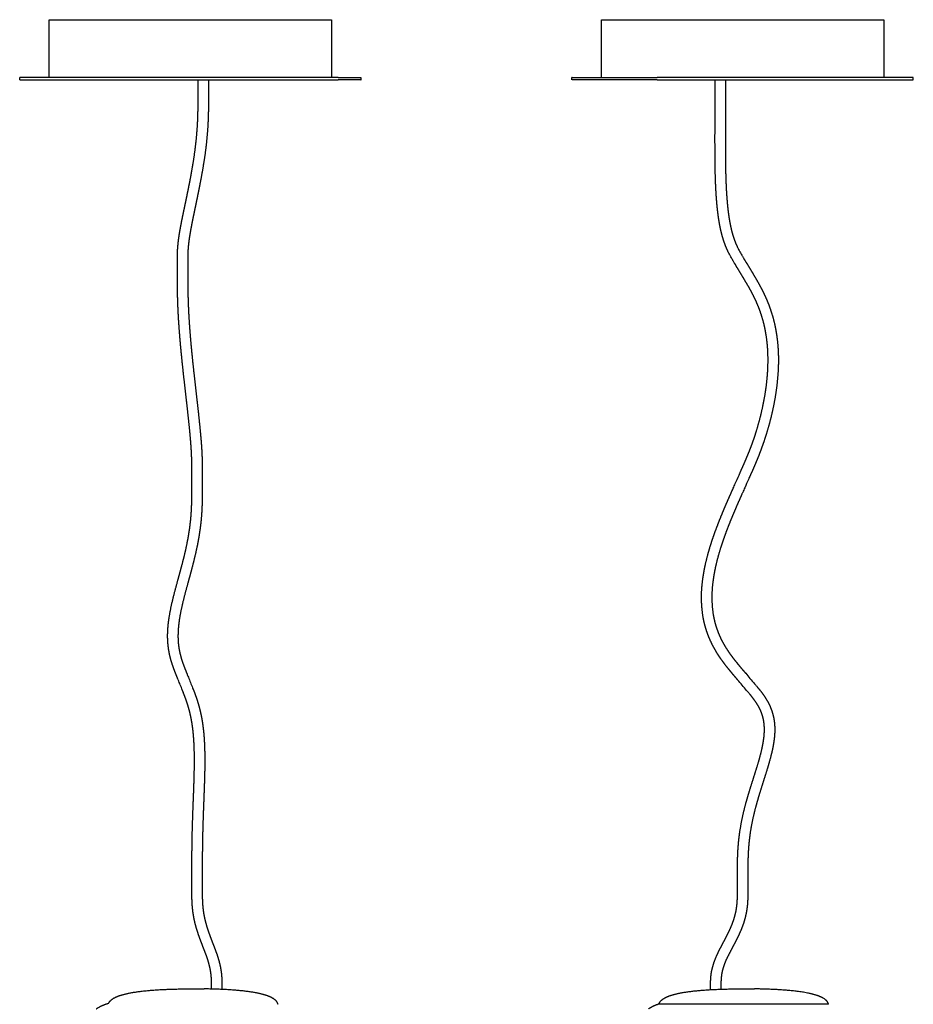
# Model space of a CAD drawing. Units: millimetres. Extents: x 623 to 1055, y -631 to 994.
# Drawn here: x 623 to 1055, y 518 to 994 of the extents above; entities that cross this region are included whole.
import ezdxf

# ---------------------------------------------------------------- set-up
doc = ezdxf.new("R2010")
doc.units = ezdxf.units.MM
doc.header["$MEASUREMENT"] = 0
doc.layers.add('Crea2D$visibili$linee', color=18, linetype='Continuous', true_color=0x000000)
doc.layers.add('Predefinito', color=18, linetype='Continuous', true_color=0x000000)

msp = doc.modelspace()

# ---------------------------------------------------------------- linework, layer by layer
at = {"layer": 'Crea2D$visibili$linee'}
for points, degree in [([(637.56, 966.02), (637.56, 979.98), (637.56, 993.94)], 2), ([(742.55, 993.94), (758.36, 993.94), (774.18, 993.94)], 2), ([(774.18, 993.94), (774.18, 979.98), (774.18, 966.02)], 2), ([(904.54, 966.02), (904.54, 979.98), (904.54, 993.94)], 2), ([(1041.16, 993.94), (1041.16, 979.98), (1041.16, 966.02)], 2), ([(623.37, 964.82), (623.37, 965.42), (623.37, 966.02)], 2), ([(705.87, 966.02), (664.65, 966.02), (623.42, 966.02)], 2), ([(777.32, 966.02), (741.6, 966.02), (705.87, 966.02)], 2), ([(777.32, 966.02), (782.84, 966.02), (788.36, 966.02)], 2), ([(788.37, 964.82), (788.37, 965.42), (788.37, 966.02)], 2), ([(890.35, 964.82), (890.35, 965.42), (890.35, 966.02)], 2), ([(1055.31, 966.02), (993.45, 966.02), (931.6, 966.02)], 2), ([(1055.35, 964.82), (1055.35, 965.42), (1055.35, 966.02)], 2), ([(705.87, 964.82), (741.6, 964.82), (777.32, 964.82)], 2), ([(709.62, 962.76), (709.62, 963.44), (709.62, 964.13), (709.62, 964.82)], 3), ([(714.62, 964.82), (714.62, 964.13), (714.62, 963.44), (714.62, 962.76)], 3), ([(931.6, 964.82), (910.99, 964.82), (890.39, 964.82)], 2), ([(931.6, 964.82), (993.47, 964.82), (1055.35, 964.82)], 2), ([(959.52, 962.76), (959.52, 963.44), (959.52, 964.13), (959.52, 964.82)], 3), ([(964.52, 964.82), (964.52, 964.13), (964.52, 963.44), (964.52, 962.76)], 3), ([(702.01, 525.61), (704.63, 525.61), (707.26, 525.61)], 2), ([(707.26, 525.61), (709.88, 525.61), (712.51, 525.61)], 2), ([(968.15, 525.61), (973.39, 525.61), (978.64, 525.61)], 2)]:
    msp.add_open_spline(points, degree=degree, dxfattribs=at)
for points, weights, degree, knots in [([(637.57, 993.94), (637.32, 993.94), (648.25, 993.94), (684.92, 993.94), (742.55, 993.94)], [0.862706303681, 0.890165042945, 1, 0.707106781187, 1], 2, [281.662238, 281.662238, 281.662238, 321.899701, 321.899701, 429.199601, 429.199601, 429.199601]), ([(904.55, 993.94), (904.3, 993.94), (915.22, 993.94), (951.9, 993.94), (1009.53, 993.94), (1040.7, 993.94), (1041.15, 993.94)], [0.862706303681, 0.890165042945, 1, 0.707106781187, 1, 0.816941738242, 0.862706303681], 2, [174.362338, 174.362338, 174.362338, 214.599801, 214.599801, 321.899701, 321.899701, 388.962139, 388.962139, 388.962139]), ([(623.42, 964.82), (622.63, 964.82), (634.43, 964.82), (658.24, 964.82), (705.87, 964.82)], [0.933274371025, 0.92882599576, 1, 0.866025403784, 1], 2, [299.678487, 299.678487, 299.678487, 345.575192, 345.575192, 431.96899, 431.96899, 431.96899]), ([(699.73, 882.9), (699.82, 884.28), (699.94, 885.65), (700.11, 887.02), (700.26, 888.2), (700.43, 889.38), (700.62, 890.58), (700.9, 892.27), (701.2, 893.95), (701.53, 895.63), (701.82, 897.13), (702.12, 898.63), (702.43, 900.13), (702.94, 902.61), (703.46, 905.08), (703.98, 907.57), (704.54, 910.25), (705.09, 912.92), (705.61, 915.61), (706.34, 919.32), (706.99, 923.04), (707.57, 926.77), (708.41, 932.2), (709, 937.67), (709.33, 943.17), (709.45, 945.33), (709.53, 947.49), (709.57, 949.65), (709.6, 951.03), (709.61, 952.4), (709.62, 953.78), (709.62, 954.52), (709.62, 955.26), (709.62, 956), (709.62, 956.81), (709.62, 957.62), (709.62, 958.43), (709.62, 959.87), (709.62, 961.31), (709.62, 962.76)], [1, 0.999660952577, 0.999660952577, 1, 1, 1, 1, 0.999922150312, 0.999922150312, 1, 1, 1, 1, 1, 1, 1, 1, 1, 1, 0.999863082646, 0.999863082646, 1, 0.999248240226, 0.999248240226, 1, 0.99988641378, 0.99988641378, 1, 1, 1, 1, 1, 1, 1, 1, 1, 1, 1, 1, 1], 3, [0, 0, 0, 0, 4.143366, 4.143366, 4.143366, 7.903448, 7.903448, 7.903448, 13.031041, 13.031041, 13.031041, 17.682929, 17.682929, 17.682929, 25.322476, 25.322476, 25.322476, 33.54001, 33.54001, 33.54001, 44.868284, 44.868284, 44.868284, 61.366849, 61.366849, 61.366849, 67.856046, 67.856046, 67.856046, 71.987993, 71.987993, 71.987993, 74.203572, 74.203572, 74.203572, 76.636087, 76.636087, 76.636087, 80.964826, 80.964826, 80.964826, 80.964826]), ([(714.62, 962.76), (714.62, 961.31), (714.62, 959.87), (714.62, 958.43), (714.62, 957.62), (714.62, 956.8), (714.62, 955.99), (714.62, 955.25), (714.62, 954.5), (714.62, 953.76), (714.61, 952.35), (714.6, 950.95), (714.57, 949.55), (714.53, 947.32), (714.44, 945.1), (714.32, 942.88), (713.98, 937.23), (713.38, 931.6), (712.51, 926.01), (711.92, 922.21), (711.26, 918.43), (710.52, 914.66), (709.99, 911.94), (709.44, 909.25), (708.88, 906.55), (708.36, 904.07), (707.84, 901.59), (707.33, 899.12), (707.02, 897.64), (706.72, 896.16), (706.44, 894.68), (706.12, 893.05), (705.83, 891.42), (705.56, 889.78), (705.38, 888.65), (705.21, 887.52), (705.08, 886.41), (704.92, 885.15), (704.8, 883.88), (704.72, 882.6)], [1, 1, 1, 1, 1, 1, 1, 1, 1, 1, 1, 1, 1, 0.999886705709, 0.999886705709, 1, 0.999249711295, 0.999249711295, 1, 0.999862865466, 0.999862865466, 1, 1, 1, 1, 1, 1, 1, 1, 1, 1, 0.999922548228, 0.999922548228, 1, 1, 1, 1, 0.999656637906, 0.999656637906, 1], 3, [0, 0, 0, 0, 4.328607, 4.328607, 4.328607, 6.76333, 6.76333, 6.76333, 8.998072, 8.998072, 8.998072, 13.208174, 13.208174, 13.208174, 19.885892, 19.885892, 19.885892, 36.854078, 36.854078, 36.854078, 48.382381, 48.382381, 48.382381, 56.670446, 56.670446, 56.670446, 64.296853, 64.296853, 64.296853, 68.887163, 68.887163, 68.887163, 73.861756, 73.861756, 73.861756, 77.443769, 77.443769, 77.443769, 81.268565, 81.268565, 81.268565, 81.268565]), ([(965.92, 881.65), (965.25, 883.02), (964.65, 884.43), (964.13, 885.87), (963.7, 887.07), (963.32, 888.29), (962.98, 889.52), (962.51, 891.23), (962.12, 892.95), (961.79, 894.69), (961.51, 896.22), (961.26, 897.75), (961.05, 899.29), (960.71, 901.81), (960.45, 904.33), (960.26, 906.86), (960.05, 909.58), (959.89, 912.31), (959.78, 915.03), (959.64, 918.81), (959.55, 922.59), (959.52, 926.36), (959.48, 931.92), (959.47, 937.47), (959.5, 943.03), (959.51, 945.21), (959.52, 947.42), (959.52, 949.6), (959.52, 950.99), (959.52, 952.38), (959.52, 953.77), (959.52, 954.51), (959.52, 955.25), (959.52, 956), (959.52, 956.81), (959.52, 957.62), (959.52, 958.43), (959.52, 959.87), (959.52, 961.31), (959.52, 962.76)], [1, 0.998996147129, 0.998996147129, 1, 0.999484577477, 0.999484577477, 1, 0.999440938403, 0.999440938403, 1, 0.999779352207, 0.999779352207, 1, 0.999727179652, 0.999727179652, 1, 0.99987716607, 0.99987716607, 1, 0.999924862611, 0.999924862611, 1, 0.999985326864, 0.999985326864, 1, 1, 1, 1, 1, 1, 1, 1, 1, 1, 1, 1, 1, 1, 1, 1], 3, [0, 0, 0, 0, 4.585186, 4.585186, 4.585186, 8.416586, 8.416586, 8.416586, 13.72349, 13.72349, 13.72349, 18.384533, 18.384533, 18.384533, 25.99973, 25.99973, 25.99973, 34.184042, 34.184042, 34.184042, 45.518368, 45.518368, 45.518368, 62.183344, 62.183344, 62.183344, 68.763796, 68.763796, 68.763796, 72.93159, 72.93159, 72.93159, 75.15549, 75.15549, 75.15549, 77.589566, 77.589566, 77.589566, 81.917098, 81.917098, 81.917098, 81.917098]), ([(964.52, 962.76), (964.52, 961.31), (964.52, 959.87), (964.52, 958.43), (964.52, 957.62), (964.52, 956.81), (964.52, 956), (964.52, 955.25), (964.52, 954.51), (964.52, 953.77), (964.52, 952.38), (964.52, 950.99), (964.52, 949.6), (964.52, 947.41), (964.51, 945.2), (964.5, 943.01), (964.47, 937.48), (964.48, 931.95), (964.52, 926.42), (964.55, 922.69), (964.64, 918.96), (964.78, 915.23), (964.88, 912.57), (965.04, 909.91), (965.24, 907.26), (965.43, 904.82), (965.68, 902.39), (966.01, 899.97), (966.2, 898.51), (966.43, 897.06), (966.71, 895.62), (967, 894.01), (967.37, 892.42), (967.8, 890.85), (968.1, 889.74), (968.45, 888.65), (968.84, 887.57), (969.29, 886.3), (969.82, 885.06), (970.41, 883.85)], [1, 1, 1, 1, 1, 1, 1, 1, 1, 1, 1, 1, 1, 1, 1, 1, 0.999985311552, 0.999985311552, 1, 0.999924808074, 0.999924808074, 1, 0.999877287129, 0.999877287129, 1, 0.999728158004, 0.999728158004, 1, 0.999780561526, 0.999780561526, 1, 0.999442397429, 0.999442397429, 1, 0.99949056077, 0.99949056077, 1, 0.998976837574, 0.998976837574, 1], 3, [0, 0, 0, 0, 4.329814, 4.329814, 4.329814, 6.762976, 6.762976, 6.762976, 8.989396, 8.989396, 8.989396, 13.163653, 13.163653, 13.163653, 19.750922, 19.750922, 19.750922, 36.34952, 36.34952, 36.34952, 47.534288, 47.534288, 47.534288, 55.527024, 55.527024, 55.527024, 62.85682, 62.85682, 62.85682, 67.261269, 67.261269, 67.261269, 72.158729, 72.158729, 72.158729, 75.59859, 75.59859, 75.59859, 79.635755, 79.635755, 79.635755, 79.635755]), ([(974.85, 876.16), (974.88, 876.11), (974.91, 876.06), (974.94, 876.01), (975.44, 875.18), (975.95, 874.33), (976.47, 873.47), (976.74, 873.02), (977.01, 872.57), (977.28, 872.13), (977.53, 871.71), (977.78, 871.29), (978.03, 870.87), (979.1, 869.09), (980.14, 867.29), (981.14, 865.46), (982.16, 863.59), (983.11, 861.68), (983.99, 859.73), (985.07, 857.33), (986.01, 854.87), (986.8, 852.35), (987.76, 849.32), (988.51, 846.23), (989.03, 843.09), (989.57, 839.85), (989.91, 836.59), (990.05, 833.31), (990.2, 829.5), (990.13, 825.7), (989.82, 821.9), (989.46, 817.27), (988.82, 812.67), (987.92, 808.12), (987.03, 803.6), (985.92, 799.13), (984.59, 794.73), (983.77, 792.02), (982.87, 789.34), (981.9, 786.68), (981.18, 784.72), (980.42, 782.78), (979.62, 780.86), (979.12, 779.66), (978.61, 778.46), (978.09, 777.27), (977.63, 776.22), (977.16, 775.17), (976.69, 774.13), (976.5, 773.7), (976.31, 773.27), (976.12, 772.85)], [0.998030510003, 0.998030510003, 0.998030510003, 0.998030510003, 0.998030510003, 0.998030510003, 0.998030510003, 0.998030510003, 0.998030510003, 0.998030510003, 0.998030510003, 0.998030510003, 0.998030510003, 0.997892183107, 0.997892183107, 0.998030510003, 0.997548206016, 0.997548206016, 0.998030510003, 0.99693073592, 0.99693073592, 0.998030510003, 0.996419071129, 0.996419071129, 0.998030510003, 0.99672716889, 0.99672716889, 0.998030510003, 0.996848759282, 0.996848759282, 0.998030510003, 0.996901688064, 0.996901688064, 0.998030510003, 0.997212089476, 0.997212089476, 0.998030510003, 0.997742384984, 0.997742384984, 0.998030510003, 0.997886345938, 0.997886345938, 0.998030510003, 0.998030510003, 0.998030510003, 0.998030510003, 0.998030510003, 0.998030510003, 0.998030510003, 0.998030510003, 0.998030510003, 0.998030510003], 3, [0, 0, 0, 0, 0.171003, 0.171003, 0.171003, 3.134523, 3.134523, 3.134523, 4.702553, 4.702553, 4.702553, 6.162057, 6.162057, 6.162057, 12.403573, 12.403573, 12.403573, 18.804657, 18.804657, 18.804657, 26.707293, 26.707293, 26.707293, 36.244945, 36.244945, 36.244945, 46.084033, 46.084033, 46.084033, 57.499738, 57.499738, 57.499738, 71.424196, 71.424196, 71.424196, 85.228621, 85.228621, 85.228621, 93.712547, 93.712547, 93.712547, 99.963964, 99.963964, 99.963964, 103.867039, 103.867039, 103.867039, 107.308427, 107.308427, 107.308427, 108.706084, 108.706084, 108.706084, 108.706084]), ([(706.62, 773.87), (706.62, 774.29), (706.62, 774.72), (706.62, 775.14), (706.62, 776.18), (706.62, 777.21), (706.61, 778.25), (706.6, 779.41), (706.58, 780.57), (706.54, 781.74), (706.48, 783.62), (706.39, 785.5), (706.26, 787.37), (706.08, 789.99), (705.86, 792.6), (705.6, 795.21), (705.17, 799.58), (704.71, 803.95), (704.21, 808.32), (703.7, 812.77), (703.18, 817.29), (702.68, 821.82), (702.27, 825.53), (701.88, 829.24), (701.51, 832.96), (701.2, 836.13), (700.92, 839.3), (700.67, 842.47), (700.43, 845.47), (700.23, 848.47), (700.07, 851.47), (699.94, 853.85), (699.84, 856.25), (699.77, 858.64), (699.71, 860.54), (699.67, 862.41), (699.65, 864.24), (699.63, 866.04), (699.63, 867.84), (699.62, 869.59), (699.62, 870.01), (699.62, 870.42), (699.62, 870.84), (699.62, 871.29), (699.62, 871.73), (699.62, 872.18), (699.62, 873.03), (699.62, 873.87), (699.62, 874.72), (699.62, 874.77), (699.62, 874.82), (699.62, 874.87)], [1, 1, 1, 1, 1, 1, 1, 1, 1, 1, 0.999897560072, 0.999897560072, 1, 0.999932981719, 0.999932981719, 1, 0.999976578408, 0.999976578408, 1, 1, 1, 1, 0.999986797228, 0.999986797228, 1, 0.999971503729, 0.999971503729, 1, 0.999948014673, 0.999948014673, 1, 0.999951071749, 0.999951071749, 1, 1, 1, 1, 1, 1, 1, 1, 1, 1, 1, 1, 1, 1, 1, 1, 1, 1, 1], 3, [0, 0, 0, 0, 1.397256, 1.397256, 1.397256, 4.803205, 4.803205, 4.803205, 8.602936, 8.602936, 8.602936, 14.247701, 14.247701, 14.247701, 22.110192, 22.110192, 22.110192, 35.292571, 35.292571, 35.292571, 49.024019, 49.024019, 49.024019, 60.225368, 60.225368, 60.225368, 69.777948, 69.777948, 69.777948, 78.789221, 78.789221, 78.789221, 85.96682, 85.96682, 85.96682, 92.220801, 92.220801, 92.220801, 98.383982, 98.383982, 98.383982, 99.838681, 99.838681, 99.838681, 101.406628, 101.406628, 101.406628, 104.369682, 104.369682, 104.369682, 104.540703, 104.540703, 104.540703, 104.540703]), ([(704.62, 874.87), (704.62, 874.82), (704.62, 874.77), (704.62, 874.72), (704.62, 873.87), (704.62, 873.03), (704.62, 872.18), (704.62, 871.73), (704.62, 871.29), (704.62, 870.84), (704.62, 870.42), (704.62, 870.01), (704.62, 869.59), (704.63, 867.86), (704.63, 866.07), (704.65, 864.3), (704.67, 862.5), (704.71, 860.66), (704.76, 858.79), (704.83, 856.43), (704.93, 854.08), (705.06, 851.73), (705.22, 848.78), (705.42, 845.82), (705.65, 842.87), (705.9, 839.73), (706.18, 836.58), (706.49, 833.45), (706.85, 829.75), (707.24, 826.06), (707.65, 822.37), (708.15, 817.85), (708.67, 813.33), (709.17, 808.88), (709.68, 804.49), (710.15, 800.09), (710.58, 795.69), (710.84, 793.03), (711.06, 790.37), (711.25, 787.71), (711.38, 785.77), (711.48, 783.84), (711.54, 781.9), (711.58, 780.69), (711.6, 779.49), (711.61, 778.3), (711.62, 777.24), (711.62, 776.19), (711.62, 775.14), (711.62, 774.72), (711.62, 774.29), (711.62, 773.86)], [1, 1, 1, 1, 1, 1, 1, 1, 1, 1, 1, 1, 1, 1, 1, 1, 1, 1, 1, 0.999951001239, 0.999951001239, 1, 0.999948004368, 0.999948004368, 1, 0.999971516067, 0.999971516067, 1, 0.999986810734, 0.999986810734, 1, 1, 1, 1, 0.999976504475, 0.999976504475, 1, 0.999932910484, 0.999932910484, 1, 0.999897423154, 0.999897423154, 1, 1, 1, 1, 1, 1, 1, 1, 1, 1], 3, [0, 0, 0, 0, 0.17099, 0.17099, 0.17099, 3.134201, 3.134201, 3.134201, 4.701885, 4.701885, 4.701885, 6.153678, 6.153678, 6.153678, 12.270427, 12.270427, 12.270427, 18.442678, 18.442678, 18.442678, 25.499307, 25.499307, 25.499307, 34.385866, 34.385866, 34.385866, 43.845853, 43.845853, 43.845853, 54.984026, 54.984026, 54.984026, 68.702904, 68.702904, 68.702904, 81.968975, 81.968975, 81.968975, 89.973627, 89.973627, 89.973627, 95.793028, 95.793028, 95.793028, 99.701376, 99.701376, 99.701376, 103.148152, 103.148152, 103.148152, 104.545976, 104.545976, 104.545976, 104.545976]), ([(971.56, 774.88), (971.75, 775.31), (971.94, 775.73), (972.12, 776.16), (972.59, 777.2), (973.05, 778.23), (973.51, 779.28), (974.02, 780.44), (974.51, 781.6), (975, 782.78), (975.77, 784.64), (976.51, 786.51), (977.2, 788.4), (978.15, 790.97), (979.01, 793.56), (979.8, 796.17), (981.08, 800.42), (982.15, 804.72), (983.01, 809.08), (983.88, 813.44), (984.49, 817.85), (984.84, 822.29), (985.12, 825.88), (985.19, 829.49), (985.05, 833.1), (984.93, 836.17), (984.61, 839.22), (984.1, 842.25), (983.61, 845.16), (982.92, 848.03), (982.04, 850.85), (981.3, 853.18), (980.42, 855.46), (979.42, 857.69), (978.6, 859.52), (977.7, 861.32), (976.74, 863.08), (975.78, 864.84), (974.77, 866.59), (973.73, 868.31), (973.49, 868.73), (973.24, 869.14), (972.99, 869.55), (972.72, 870), (972.45, 870.45), (972.18, 870.9), (971.66, 871.76), (971.16, 872.6), (970.66, 873.44), (970.63, 873.48), (970.6, 873.53), (970.57, 873.58)], [1, 1, 1, 1, 1, 1, 1, 1, 1, 1, 0.999855389527, 0.999855389527, 1, 0.999711251132, 0.999711251132, 1, 0.999181226709, 0.999181226709, 1, 0.998870730724, 0.998870730724, 1, 0.998817597336, 0.998817597336, 1, 0.998694928794, 0.998694928794, 1, 0.998383039559, 0.998383039559, 1, 0.998894193369, 0.998894193369, 1, 0.99951579489, 0.99951579489, 1, 0.999862268102, 0.999862268102, 1, 1, 1, 1, 1, 1, 1, 1, 1, 1, 1, 1, 1], 3, [0, 0, 0, 0, 1.397423, 1.397423, 1.397423, 4.808719, 4.808719, 4.808719, 8.613588, 8.613588, 8.613588, 14.657784, 14.657784, 14.657784, 22.846679, 22.846679, 22.846679, 36.155098, 36.155098, 36.155098, 49.495654, 49.495654, 49.495654, 60.3151, 60.3151, 60.3151, 69.527358, 69.527358, 69.527358, 78.371571, 78.371571, 78.371571, 85.700062, 85.700062, 85.700062, 91.719743, 91.719743, 91.719743, 97.756888, 97.756888, 97.756888, 99.203875, 99.203875, 99.203875, 100.771476, 100.771476, 100.771476, 103.734221, 103.734221, 103.734221, 103.905229, 103.905229, 103.905229, 103.905229]), ([(699.77, 675.55), (699.67, 675.81), (699.56, 676.08), (699.45, 676.34), (699.1, 677.23), (698.73, 678.13), (698.38, 679.04), (698.06, 679.87), (697.74, 680.73), (697.44, 681.59), (697.03, 682.76), (696.66, 683.95), (696.34, 685.15), (695.92, 686.69), (695.6, 688.25), (695.36, 689.83), (695.02, 692.14), (694.86, 694.48), (694.9, 696.82), (694.92, 698.23), (694.99, 699.63), (695.13, 701.02), (695.3, 702.85), (695.55, 704.66), (695.86, 706.47), (696.87, 712.27), (698.47, 718.06), (700.03, 723.75), (700.69, 726.14), (701.34, 728.52), (701.96, 730.89), (702.9, 734.44), (703.73, 738.01), (704.45, 741.61), (704.76, 743.17), (705.04, 744.74), (705.28, 746.32), (705.7, 749.02), (706.02, 751.74), (706.24, 754.46), (706.36, 755.99), (706.44, 757.53), (706.5, 759.06), (706.58, 761.4), (706.62, 763.75), (706.62, 766.09)], [1, 1, 1, 1, 1, 1, 1, 1, 1, 1, 0.999563652429, 0.999563652429, 1, 0.998926475383, 0.998926475383, 1, 0.997815127711, 0.997815127711, 1, 0.999469135055, 0.999469135055, 1, 0.999487784332, 0.999487784332, 1, 1, 1, 1, 1, 1, 1, 0.999693861279, 0.999693861279, 1, 0.999866194026, 0.999866194026, 1, 0.999519841367, 0.999519841367, 1, 0.999867767264, 0.999867767264, 1, 0.99989140862, 0.99989140862, 1], 3, [0, 0, 0, 0, 1.09666, 1.09666, 1.09666, 4.766867, 4.766867, 4.766867, 8.16485, 8.16485, 8.16485, 11.882929, 11.882929, 11.882929, 16.669824, 16.669824, 16.669824, 23.686282, 23.686282, 23.686282, 27.89607, 27.89607, 27.89607, 33.388668, 33.388668, 33.388668, 51.308327, 51.308327, 51.308327, 58.81974, 58.81974, 58.81974, 69.824947, 69.824947, 69.824947, 74.611995, 74.611995, 74.611995, 82.811131, 82.811131, 82.811131, 87.419587, 87.419587, 87.419587, 94.448009, 94.448009, 94.448009, 94.448009]), ([(711.62, 766.08), (711.62, 763.68), (711.58, 761.27), (711.5, 758.87), (711.44, 757.27), (711.35, 755.67), (711.22, 754.07), (711, 751.22), (710.66, 748.38), (710.22, 745.55), (709.97, 743.91), (709.68, 742.27), (709.36, 740.64), (708.62, 736.95), (707.76, 733.27), (706.8, 729.63), (706.18, 727.24), (705.52, 724.84), (704.85, 722.42), (703.36, 716.96), (701.76, 711.19), (700.79, 705.61), (700.5, 703.94), (700.27, 702.25), (700.11, 700.56), (699.99, 699.3), (699.92, 698.03), (699.9, 696.76), (699.86, 694.68), (700, 692.62), (700.3, 690.57), (700.51, 689.18), (700.8, 687.8), (701.17, 686.44), (701.46, 685.36), (701.79, 684.29), (702.16, 683.24), (702.44, 682.43), (702.74, 681.63), (703.04, 680.84), (703.38, 679.96), (703.74, 679.09), (704.09, 678.21), (704.2, 677.95), (704.3, 677.68), (704.41, 677.42)], [1, 0.999890846946, 0.999890846946, 1, 0.999867836854, 0.999867836854, 1, 0.999520638077, 0.999520638077, 1, 0.999866484369, 0.999866484369, 1, 0.999692929164, 0.999692929164, 1, 1, 1, 1, 1, 1, 1, 0.999486949798, 0.999486949798, 1, 0.999473145573, 0.999473145573, 1, 0.9977881551, 0.9977881551, 1, 0.998924131478, 0.998924131478, 1, 0.999566150004, 0.999566150004, 1, 1, 1, 1, 1, 1, 1, 1, 1, 1], 3, [0, 0, 0, 0, 7.212242, 7.212242, 7.212242, 12.017609, 12.017609, 12.017609, 20.597823, 20.597823, 20.597823, 25.583114, 25.583114, 25.583114, 36.89455, 36.89455, 36.89455, 44.467208, 44.467208, 44.467208, 61.911772, 61.911772, 61.911772, 67.010097, 67.010097, 67.010097, 70.822739, 70.822739, 70.822739, 77.028626, 77.028626, 77.028626, 81.248546, 81.248546, 81.248546, 84.605778, 84.605778, 84.605778, 87.862301, 87.862301, 87.862301, 91.481967, 91.481967, 91.481967, 92.576966, 92.576966, 92.576966, 92.576966]), ([(970.52, 674.86), (970.29, 675.13), (970.06, 675.39), (969.84, 675.66), (969.08, 676.55), (968.32, 677.44), (967.57, 678.34), (966.88, 679.16), (966.18, 680.01), (965.5, 680.86), (964.59, 681.99), (963.71, 683.15), (962.86, 684.34), (961.79, 685.82), (960.78, 687.35), (959.85, 688.93), (958.53, 691.15), (957.38, 693.46), (956.42, 695.86), (955.87, 697.25), (955.38, 698.66), (954.96, 700.09), (954.43, 701.91), (954.01, 703.76), (953.69, 705.62), (952.77, 711.53), (952.72, 717.5), (953.57, 723.41), (953.9, 725.89), (954.34, 728.36), (954.88, 730.8), (955.72, 734.55), (956.75, 738.25), (957.96, 741.9), (958.5, 743.54), (959.07, 745.17), (959.66, 746.79), (960.7, 749.63), (961.8, 752.44), (962.95, 755.22), (963.6, 756.8), (964.27, 758.38), (964.95, 759.96), (965.98, 762.34), (967.03, 764.72), (968.09, 767.1)], [1, 1, 1, 1, 1, 1, 1, 1, 1, 1, 0.99978582403, 0.99978582403, 1, 0.999348733769, 0.999348733769, 1, 0.998015612559, 0.998015612559, 1, 0.999240258846, 0.999240258846, 1, 0.998840766467, 0.998840766467, 1, 0.992627033731, 0.992627033731, 1, 0.999366007136, 0.999366007136, 1, 0.999186120824, 0.999186120824, 1, 0.999910302111, 0.999910302111, 1, 0.999853483335, 0.999853483335, 1, 1, 1, 1, 1, 1, 1], 3, [0, 0, 0, 0, 1.096256, 1.096256, 1.096256, 4.76095, 4.76095, 4.76095, 8.144336, 8.144336, 8.144336, 12.515086, 12.515086, 12.515086, 18.006823, 18.006823, 18.006823, 25.75161, 25.75161, 25.75161, 30.227238, 30.227238, 30.227238, 35.908318, 35.908318, 35.908318, 53.762279, 53.762279, 53.762279, 61.266691, 61.266691, 61.266691, 72.796779, 72.796779, 72.796779, 77.971798, 77.971798, 77.971798, 87.021424, 87.021424, 87.021424, 92.169051, 92.169051, 92.169051, 99.974606, 99.974606, 99.974606, 99.974606]), ([(972.66, 765.07), (971.61, 762.71), (970.57, 760.34), (969.54, 757.98), (968.88, 756.43), (968.22, 754.87), (967.57, 753.31), (966.44, 750.59), (965.37, 747.85), (964.36, 745.08), (963.78, 743.51), (963.24, 741.93), (962.71, 740.35), (961.56, 736.85), (960.57, 733.31), (959.76, 729.72), (959.25, 727.42), (958.84, 725.1), (958.52, 722.76), (957.75, 717.34), (957.78, 711.86), (958.62, 706.45), (958.9, 704.78), (959.28, 703.12), (959.76, 701.5), (960.13, 700.22), (960.57, 698.95), (961.06, 697.72), (961.93, 695.56), (962.96, 693.47), (964.15, 691.47), (965.01, 690.02), (965.94, 688.62), (966.92, 687.25), (967.72, 686.14), (968.56, 685.05), (969.41, 683.97), (970.07, 683.16), (970.74, 682.34), (971.4, 681.54), (972.15, 680.66), (972.9, 679.78), (973.64, 678.9), (973.87, 678.63), (974.1, 678.37), (974.32, 678.1)], [1, 1, 1, 1, 1, 1, 1, 0.999853565501, 0.999853565501, 1, 0.999910109178, 0.999910109178, 1, 0.999186906202, 0.999186906202, 1, 0.999365255769, 0.999365255769, 1, 0.992706162499, 0.992706162499, 1, 0.998837136016, 0.998837136016, 1, 0.999243398066, 0.999243398066, 1, 0.997996647119, 0.997996647119, 1, 0.999348453853, 0.999348453853, 1, 0.999786763166, 0.999786763166, 1, 1, 1, 1, 1, 1, 1, 1, 1, 1], 3, [0, 0, 0, 0, 7.749618, 7.749618, 7.749618, 12.820679, 12.820679, 12.820679, 21.660276, 21.660276, 21.660276, 26.671549, 26.671549, 26.671549, 37.705567, 37.705567, 37.705567, 44.775664, 44.775664, 44.775664, 61.142261, 61.142261, 61.142261, 66.23127, 66.23127, 66.23127, 70.231025, 70.231025, 70.231025, 77.203944, 77.203944, 77.203944, 82.253448, 82.253448, 82.253448, 86.371101, 86.371101, 86.371101, 89.641395, 89.641395, 89.641395, 93.266395, 93.266395, 93.266395, 94.361798, 94.361798, 94.361798, 94.361798]), ([(980.1, 671.29), (980.54, 670.76), (980.99, 670.21), (981.42, 669.67), (982.57, 668.22), (983.61, 666.71), (984.56, 665.13), (985.59, 663.39), (986.43, 661.54), (987.06, 659.61), (987.7, 657.64), (988.1, 655.6), (988.27, 653.54), (988.38, 652.1), (988.41, 650.67), (988.33, 649.23), (988.26, 647.73), (988.1, 646.24), (987.87, 644.76), (987.63, 643.2), (987.34, 641.66), (986.98, 640.13), (986.09, 636.45), (985.06, 632.81), (983.9, 629.21), (982.82, 625.83), (981.75, 622.45), (980.71, 619.06), (980.19, 617.34), (979.7, 615.62), (979.23, 613.89), (978.06, 609.63), (977.14, 605.31), (976.47, 600.93), (976.09, 598.36), (975.81, 595.78), (975.64, 593.18), (975.53, 591.46), (975.45, 589.74), (975.41, 588.02), (975.39, 587.15), (975.37, 586.29), (975.36, 585.43), (975.36, 585.03), (975.36, 584.64), (975.35, 584.24)], [1, 1, 1, 1, 0.998511280887, 0.998511280887, 1, 0.996015835109, 0.996015835109, 1, 0.995546320821, 0.995546320821, 1, 0.998563311774, 0.998563311774, 1, 0.999113019771, 0.999113019771, 1, 0.999535845708, 0.999535845708, 1, 0.999499844786, 0.999499844786, 1, 0.999988798221, 0.999988798221, 1, 0.999931747136, 0.999931747136, 1, 0.998838518142, 0.998838518142, 1, 0.99946843766, 0.99946843766, 1, 0.999848716518, 0.999848716518, 1, 1, 1, 1, 1, 1, 1], 3, [0, 0, 0, 0, 2.182424, 2.182424, 2.182424, 7.702109, 7.702109, 7.702109, 13.768394, 13.768394, 13.768394, 19.979502, 19.979502, 19.979502, 24.288158, 24.288158, 24.288158, 28.787809, 28.787809, 28.787809, 33.504445, 33.504445, 33.504445, 44.856292, 44.856292, 44.856292, 55.493523, 55.493523, 55.493523, 60.863686, 60.863686, 60.863686, 74.1217, 74.1217, 74.1217, 81.918048, 81.918048, 81.918048, 87.088926, 87.088926, 87.088926, 89.6803, 89.6803, 89.6803, 90.869578, 90.869578, 90.869578, 90.869578]), ([(706.62, 584.25), (706.63, 584.66), (706.63, 585.06), (706.63, 585.46), (706.63, 586.33), (706.63, 587.21), (706.63, 588.09), (706.64, 589.86), (706.66, 591.62), (706.68, 593.38), (706.71, 596.06), (706.76, 598.71), (706.82, 601.36), (706.94, 605.79), (707.08, 610.22), (707.26, 614.64), (707.32, 616.39), (707.39, 618.14), (707.46, 619.87), (707.59, 623.25), (707.7, 626.63), (707.77, 630.01), (707.86, 633.55), (707.87, 637.09), (707.79, 640.62), (707.76, 642.06), (707.7, 643.53), (707.62, 644.99), (707.54, 646.37), (707.43, 647.74), (707.3, 649.11), (707.18, 650.4), (707.02, 651.69), (706.84, 652.97), (706.58, 654.75), (706.25, 656.53), (705.85, 658.29), (705.48, 659.91), (705.05, 661.52), (704.54, 663.11), (704.1, 664.5), (703.62, 665.87), (703.09, 667.23), (702.9, 667.75), (702.69, 668.27), (702.49, 668.78)], [1, 1, 1, 1, 1, 1, 1, 1, 1, 1, 1, 1, 1, 0.999985140869, 0.999985140869, 1, 1, 1, 1, 0.99997913768, 0.99997913768, 1, 0.999827022481, 0.999827022481, 1, 1, 1, 1, 0.999869015613, 0.999869015613, 1, 0.999816270397, 0.999816270397, 1, 0.999451423049, 0.999451423049, 1, 0.999427641388, 0.999427641388, 1, 0.999724205511, 0.999724205511, 1, 1, 1, 1], 3, [0, 0, 0, 0, 1.203717, 1.203717, 1.203717, 3.838415, 3.838415, 3.838415, 9.135032, 9.135032, 9.135032, 17.165675, 17.165675, 17.165675, 30.451408, 30.451408, 30.451408, 35.895207, 35.895207, 35.895207, 46.038651, 46.038651, 46.038651, 56.656071, 56.656071, 56.656071, 61.111777, 61.111777, 61.111777, 65.241831, 65.241831, 65.241831, 69.130872, 69.130872, 69.130872, 74.539382, 74.539382, 74.539382, 79.53703, 79.53703, 79.53703, 83.909104, 83.909104, 83.909104, 85.998995, 85.998995, 85.998995, 85.998995]), ([(707.14, 670.62), (707.35, 670.09), (707.56, 669.55), (707.77, 669.01), (708.32, 667.56), (708.84, 666.1), (709.31, 664.62), (709.85, 662.9), (710.33, 661.16), (710.73, 659.4), (711.16, 657.51), (711.51, 655.6), (711.79, 653.69), (711.98, 652.33), (712.15, 650.96), (712.28, 649.59), (712.42, 648.16), (712.53, 646.72), (712.61, 645.28), (712.69, 643.77), (712.75, 642.26), (712.79, 640.75), (712.87, 637.13), (712.86, 633.52), (712.77, 629.9), (712.69, 626.49), (712.59, 623.09), (712.45, 619.68), (712.39, 617.95), (712.32, 616.2), (712.25, 614.45), (712.08, 610.05), (711.94, 605.64), (711.82, 601.24), (711.76, 598.6), (711.71, 595.98), (711.68, 593.32), (711.66, 591.58), (711.64, 589.82), (711.63, 588.07), (711.63, 587.19), (711.63, 586.32), (711.63, 585.45), (711.63, 585.05), (711.63, 584.65), (711.62, 584.25)], [1, 1, 1, 1, 0.999722776351, 0.999722776351, 1, 0.999432888606, 0.999432888606, 1, 0.999455414315, 0.999455414315, 1, 0.999816054603, 0.999816054603, 1, 0.999868800034, 0.999868800034, 1, 0.999913890456, 0.999913890456, 1, 0.999824363067, 0.999824363067, 1, 0.999979323546, 0.999979323546, 1, 1, 1, 1, 0.999985142787, 0.999985142787, 1, 1, 1, 1, 1, 1, 1, 1, 1, 1, 1, 1, 1], 3, [0, 0, 0, 0, 2.141402, 2.141402, 2.141402, 6.801021, 6.801021, 6.801021, 12.20827, 12.20827, 12.20827, 18.020307, 18.020307, 18.020307, 22.144112, 22.144112, 22.144112, 26.473173, 26.473173, 26.473173, 31.003709, 31.003709, 31.003709, 41.853643, 41.853643, 41.853643, 52.075743, 52.075743, 52.075743, 57.522499, 57.522499, 57.522499, 70.742104, 70.742104, 70.742104, 78.709438, 78.709438, 78.709438, 83.968907, 83.968907, 83.968907, 86.590331, 86.590331, 86.590331, 87.789709, 87.789709, 87.789709, 87.789709]), ([(970.35, 584.27), (970.36, 584.67), (970.36, 585.07), (970.36, 585.48), (970.37, 586.37), (970.39, 587.25), (970.41, 588.14), (970.45, 589.94), (970.53, 591.73), (970.65, 593.52), (970.83, 596.25), (971.13, 598.96), (971.52, 601.67), (972.22, 606.23), (973.18, 610.75), (974.4, 615.2), (974.89, 616.97), (975.39, 618.74), (975.92, 620.5), (976.97, 623.91), (978.04, 627.31), (979.13, 630.7), (980.25, 634.18), (981.25, 637.7), (982.11, 641.25), (982.43, 642.66), (982.71, 644.08), (982.93, 645.51), (983.13, 646.82), (983.27, 648.14), (983.34, 649.47), (983.4, 650.69), (983.38, 651.9), (983.28, 653.12), (983.15, 654.8), (982.82, 656.46), (982.3, 658.07), (981.78, 659.65), (981.09, 661.17), (980.24, 662.6), (979.41, 663.98), (978.49, 665.31), (977.49, 666.58), (977.09, 667.09), (976.67, 667.6), (976.26, 668.1)], [1, 1, 1, 1, 1, 1, 1, 0.999848922936, 0.999848922936, 1, 0.999470216199, 0.999470216199, 1, 0.998840588051, 0.998840588051, 1, 0.999931530653, 0.999931530653, 1, 0.999988992462, 0.999988992462, 1, 0.999514656292, 0.999514656292, 1, 0.999537777444, 0.999537777444, 1, 0.999116801093, 0.999116801093, 1, 0.998567138395, 0.998567138395, 1, 0.995488434256, 0.995488434256, 1, 0.995964469588, 0.995964469588, 1, 0.998519242431, 0.998519242431, 1, 1, 1, 1], 3, [0, 0, 0, 0, 1.213818, 1.213818, 1.213818, 3.878565, 3.878565, 3.878565, 9.262564, 9.262564, 9.262564, 17.457106, 17.457106, 17.457106, 31.299852, 31.299852, 31.299852, 36.81259, 36.81259, 36.81259, 47.50911, 47.50911, 47.50911, 58.467825, 58.467825, 58.467825, 62.810648, 62.810648, 62.810648, 66.793182, 66.793182, 66.793182, 70.446024, 70.446024, 70.446024, 75.5059, 75.5059, 75.5059, 80.486136, 80.486136, 80.486136, 85.335428, 85.335428, 85.335428, 87.384313, 87.384313, 87.384313, 87.384313]), ([(716.12, 525.54), (716.12, 525.86), (716.12, 526.17), (716.12, 526.48), (716.12, 526.62), (716.12, 526.75), (716.12, 526.88), (716.12, 527.26), (716.12, 527.65), (716.12, 528.03), (716.12, 528.94), (716.09, 529.85), (716.05, 530.75), (716.02, 531.2), (715.99, 531.65), (715.94, 532.09), (715.87, 532.84), (715.77, 533.59), (715.64, 534.34), (715.16, 536.95), (714.44, 539.51), (713.5, 541.99), (712.99, 543.39), (712.43, 544.83), (711.9, 546.21), (711.32, 547.71), (710.75, 549.21), (710.21, 550.71), (709.64, 552.28), (709.13, 553.87), (708.67, 555.48), (708.44, 556.29), (708.23, 557.11), (708.03, 557.95), (707.64, 559.62), (707.33, 561.3), (707.11, 563), (706.95, 564.28), (706.83, 565.57), (706.75, 566.85), (706.7, 567.71), (706.67, 568.56), (706.65, 569.41), (706.63, 570.26), (706.63, 571.1), (706.62, 571.95), (706.62, 572.28), (706.62, 572.62), (706.62, 572.96), (706.62, 573.53), (706.62, 574.1), (706.62, 574.67), (706.62, 574.83), (706.62, 574.99), (706.62, 575.15)], [1, 1, 1, 1, 1, 1, 1, 1, 1, 1, 0.999779305319, 0.999779305319, 1, 1, 1, 1, 0.999563569822, 0.999563569822, 1, 0.997358605827, 0.997358605827, 1, 1, 1, 1, 0.999942647242, 0.999942647242, 1, 0.999623945394, 0.999623945394, 1, 1, 1, 1, 0.9991416619, 0.9991416619, 1, 0.999589503828, 0.999589503828, 1, 1, 1, 1, 1, 1, 1, 1, 1, 1, 1, 1, 1, 1, 1, 1], 3, [0.514037, 0.514037, 0.514037, 0.514037, 1.45558, 1.45558, 1.45558, 1.853921, 1.853921, 1.853921, 3.003001, 3.003001, 3.003001, 5.727357, 5.727357, 5.727357, 7.080472, 7.080472, 7.080472, 9.346322, 9.346322, 9.346322, 17.303496, 17.303496, 17.303496, 22.333705, 22.333705, 22.333705, 27.144112, 27.144112, 27.144112, 32.150352, 32.150352, 32.150352, 34.833836, 34.833836, 34.833836, 39.97864, 39.97864, 39.97864, 43.845318, 43.845318, 43.845318, 46.411577, 46.411577, 46.411577, 48.943816, 48.943816, 48.943816, 49.959509, 49.959509, 49.959509, 51.669057, 51.669057, 51.669057, 52.148426, 52.148426, 52.148426, 52.148426]), ([(711.62, 575.15), (711.62, 574.99), (711.62, 574.83), (711.62, 574.67), (711.62, 574.1), (711.62, 573.53), (711.62, 572.96), (711.62, 572.63), (711.62, 572.29), (711.62, 571.96), (711.63, 571.15), (711.63, 570.33), (711.65, 569.53), (711.67, 568.73), (711.7, 567.94), (711.75, 567.15), (711.81, 565.98), (711.92, 564.81), (712.07, 563.65), (712.27, 562.11), (712.54, 560.59), (712.9, 559.09), (713.08, 558.33), (713.27, 557.58), (713.48, 556.84), (713.91, 555.34), (714.39, 553.86), (714.91, 552.4), (715.45, 550.93), (716, 549.47), (716.56, 548.01), (717.12, 546.58), (717.67, 545.17), (718.2, 543.69), (719.25, 540.93), (720.04, 538.09), (720.57, 535.18), (720.72, 534.32), (720.84, 533.45), (720.92, 532.57), (720.97, 532.06), (721.01, 531.55), (721.04, 531.04), (721.09, 530.05), (721.12, 529.05), (721.12, 528.06), (721.12, 527.67), (721.12, 527.27), (721.12, 526.88), (721.12, 526.75), (721.12, 526.62), (721.12, 526.48), (721.12, 526.11), (721.12, 525.74), (721.12, 525.37)], [1, 1, 1, 1, 1, 1, 1, 1, 1, 1, 1, 1, 1, 1, 1, 1, 0.999586555017, 0.999586555017, 1, 0.999132125291, 0.999132125291, 1, 1, 1, 1, 0.9996249379, 0.9996249379, 1, 0.999945147287, 0.999945147287, 1, 1, 1, 1, 0.997246797854, 0.997246797854, 1, 0.99956481457, 0.99956481457, 1, 1, 1, 1, 0.999785164037, 0.999785164037, 1, 1, 1, 1, 1, 1, 1, 1, 1, 1], 3, [0, 0, 0, 0, 0.479865, 0.479865, 0.479865, 2.188729, 2.188729, 2.188729, 3.192849, 3.192849, 3.192849, 5.623742, 5.623742, 5.623742, 8.012638, 8.012638, 8.012638, 11.526676, 11.526676, 11.526676, 16.164021, 16.164021, 16.164021, 18.633095, 18.633095, 18.633095, 23.301232, 23.301232, 23.301232, 27.983699, 27.983699, 27.983699, 33.108221, 33.108221, 33.108221, 41.955504, 41.955504, 41.955504, 44.589693, 44.589693, 44.589693, 46.133696, 46.133696, 46.133696, 49.118093, 49.118093, 49.118093, 50.294932, 50.294932, 50.294932, 50.693579, 50.693579, 50.693579, 51.80982, 51.80982, 51.80982, 51.80982]), ([(957.35, 525.26), (957.35, 525.67), (957.35, 526.08), (957.35, 526.48), (957.35, 526.62), (957.35, 526.75), (957.35, 526.88), (957.35, 527.28), (957.35, 527.67), (957.35, 528.06), (957.36, 529.07), (957.39, 530.08), (957.47, 531.09), (957.51, 531.62), (957.56, 532.14), (957.63, 532.66), (957.75, 533.56), (957.92, 534.45), (958.12, 535.33), (958.88, 538.33), (959.97, 541.21), (961.4, 543.95), (962.13, 545.41), (962.88, 546.85), (963.65, 548.28), (964.42, 549.73), (965.17, 551.19), (965.9, 552.65), (966.61, 554.09), (967.26, 555.56), (967.85, 557.06), (968.13, 557.79), (968.39, 558.53), (968.63, 559.28), (969.11, 560.75), (969.48, 562.24), (969.75, 563.76), (969.95, 564.9), (970.1, 566.05), (970.19, 567.2), (970.25, 567.98), (970.29, 568.76), (970.31, 569.55), (970.34, 570.35), (970.35, 571.16), (970.35, 571.96), (970.35, 572.3), (970.35, 572.63), (970.35, 572.96), (970.35, 573.53), (970.35, 574.1), (970.35, 574.67), (970.35, 574.83), (970.35, 574.99), (970.35, 575.15)], [1, 1, 1, 1, 1, 1, 1, 1, 1, 1, 0.999597811584, 0.999597811584, 1, 1, 1, 1, 0.999208778963, 0.999208778963, 1, 0.995428468294, 0.995428468294, 1, 0.999939542427, 0.999939542427, 1, 0.999916372693, 0.999916372693, 1, 0.999400508919, 0.999400508919, 1, 1, 1, 1, 0.998461829185, 0.998461829185, 1, 0.999236746793, 0.999236746793, 1, 1, 1, 1, 1, 1, 1, 1, 1, 1, 1, 1, 1, 1, 1, 1], 3, [0.2293, 0.2293, 0.2293, 0.2293, 1.454946, 1.454946, 1.454946, 1.853701, 1.853701, 1.853701, 3.035707, 3.035707, 3.035707, 6.06897, 6.06897, 6.06897, 7.648045, 7.648045, 7.648045, 10.365199, 10.365199, 10.365199, 19.611664, 19.611664, 19.611664, 24.488631, 24.488631, 24.488631, 29.406362, 29.406362, 29.406362, 34.225395, 34.225395, 34.225395, 36.658735, 36.658735, 36.658735, 41.281696, 41.281696, 41.281696, 44.746976, 44.746976, 44.746976, 47.103281, 47.103281, 47.103281, 49.515454, 49.515454, 49.515454, 50.517548, 50.517548, 50.517548, 52.22603, 52.22603, 52.22603, 52.706013, 52.706013, 52.706013, 52.706013]), ([(975.35, 575.15), (975.35, 574.99), (975.35, 574.83), (975.35, 574.67), (975.35, 574.1), (975.35, 573.53), (975.35, 572.96), (975.35, 572.62), (975.35, 572.28), (975.35, 571.94), (975.35, 571.09), (975.34, 570.24), (975.31, 569.39), (975.28, 568.53), (975.24, 567.66), (975.17, 566.8), (975.07, 565.49), (974.9, 564.19), (974.67, 562.89), (974.36, 561.15), (973.94, 559.43), (973.4, 557.75), (973.13, 556.91), (972.83, 556.08), (972.51, 555.26), (971.87, 553.63), (971.17, 552.03), (970.39, 550.46), (969.64, 548.94), (968.87, 547.44), (968.07, 545.94), (967.32, 544.55), (966.59, 543.15), (965.88, 541.73), (964.63, 539.33), (963.66, 536.81), (962.99, 534.19), (962.82, 533.47), (962.69, 532.74), (962.59, 532.01), (962.53, 531.57), (962.49, 531.14), (962.45, 530.7), (962.39, 529.81), (962.35, 528.92), (962.35, 528.02), (962.35, 527.64), (962.35, 527.26), (962.35, 526.88), (962.35, 526.75), (962.35, 526.62), (962.35, 526.48), (962.35, 526.15), (962.35, 525.81), (962.35, 525.48)], [1, 1, 1, 1, 1, 1, 1, 1, 1, 1, 1, 1, 1, 1, 1, 1, 0.999243420419, 0.999243420419, 1, 0.998480311992, 0.998480311992, 1, 0.999705938596, 0.999705938596, 1, 0.999399132644, 0.999399132644, 1, 0.99991233339, 0.99991233339, 1, 0.999940180045, 0.999940180045, 1, 0.99565294724, 0.99565294724, 1, 0.999208124178, 0.999208124178, 1, 1, 1, 1, 0.999587444824, 0.999587444824, 1, 1, 1, 1, 1, 1, 1, 1, 1, 1], 3, [0, 0, 0, 0, 0.479251, 0.479251, 0.479251, 2.189181, 2.189181, 2.189181, 3.2069, 3.2069, 3.2069, 5.757858, 5.757858, 5.757858, 8.356709, 8.356709, 8.356709, 12.300728, 12.300728, 12.300728, 17.598867, 17.598867, 17.598867, 20.247942, 20.247942, 20.247942, 25.495132, 25.495132, 25.495132, 30.570924, 30.570924, 30.570924, 35.317381, 35.317381, 35.317381, 43.412865, 43.412865, 43.412865, 45.634001, 45.634001, 45.634001, 46.952045, 46.952045, 46.952045, 49.630023, 49.630023, 49.630023, 50.773937, 50.773937, 50.773937, 51.172169, 51.172169, 51.172169, 52.178067, 52.178067, 52.178067, 52.178067]), ([(1014.39, 518.17), (1014.01, 519.9), (1011.6, 521.23), (1009.18, 522.57), (1004.72, 523.51), (995.78, 525.37), (978.64, 525.61)], [1, 0.653281482438, 0.426776695297, 0.426776695297, 0.426776695297, 0.653281482438, 1], 2, [0.027347, 0.027347, 0.027347, 4.548862, 4.548862, 11.878583, 11.878583, 38.127413, 38.127413, 38.127413])]:
    msp.add_rational_spline(points, weights, degree=degree, knots=knots, dxfattribs=at)
for points, weights in [([(890.37, 966.02), (889.34, 966.02), (931.6, 966.02)], [0.8708581169, 0.80321236861, 1]), ([(788.34, 964.82), (789.04, 964.82), (777.32, 964.82)], [0.86513754622, 0.894741499489, 1]), ([(660.29, 515.92), (663.12, 517.83), (666.43, 518.7)], [1, 0.98568116603, 1]), ([(927.27, 515.92), (929.68, 517.55), (932.47, 518.43)], [1, 0.98950845796, 1])]:
    msp.add_rational_spline(points, weights, degree=2, dxfattribs=at)
for points, degree, knots in [([(699.62, 874.87), (699.62, 875.75), (699.62, 876.63), (699.62, 877.52), (699.62, 877.71), (699.62, 877.9), (699.62, 878.09), (699.62, 878.26), (699.62, 878.42), (699.62, 878.59), (699.62, 879.08), (699.63, 879.58), (699.63, 880.07), (699.64, 880.84), (699.67, 881.63), (699.71, 882.42), (699.71, 882.58), (699.72, 882.74), (699.73, 882.9)], 3, [0, 0, 0, 0, 3.088816, 3.088816, 3.088816, 3.755663, 3.755663, 3.755663, 4.34108, 4.34108, 4.34108, 6.053789, 6.053789, 6.053789, 8.70174, 8.70174, 8.70174, 9.231547, 9.231547, 9.231547, 9.231547]), ([(704.72, 882.6), (704.72, 882.46), (704.71, 882.31), (704.7, 882.17), (704.66, 881.44), (704.64, 880.72), (704.63, 880.01), (704.63, 879.53), (704.62, 879.06), (704.62, 878.59), (704.62, 878.42), (704.62, 878.25), (704.62, 878.09), (704.62, 877.9), (704.62, 877.71), (704.62, 877.52), (704.62, 876.63), (704.62, 875.75), (704.62, 874.87)], 3, [0, 0, 0, 0, 0.493187, 0.493187, 0.493187, 2.978616, 2.978616, 2.978616, 4.636454, 4.636454, 4.636454, 5.217642, 5.217642, 5.217642, 5.884319, 5.884319, 5.884319, 8.973278, 8.973278, 8.973278, 8.973278]), ([(970.57, 873.58), (970.04, 874.46), (969.51, 875.35), (968.98, 876.23), (968.86, 876.42), (968.75, 876.61), (968.63, 876.8), (968.53, 876.97), (968.43, 877.14), (968.33, 877.3), (968.04, 877.8), (967.74, 878.29), (967.45, 878.79), (967.01, 879.57), (966.57, 880.36), (966.17, 881.16), (966.08, 881.32), (966, 881.49), (965.92, 881.65)], 3, [0, 0, 0, 0, 3.089008, 3.089008, 3.089008, 3.755814, 3.755814, 3.755814, 4.342369, 4.342369, 4.342369, 6.070331, 6.070331, 6.070331, 8.770288, 8.770288, 8.770288, 9.313161, 9.313161, 9.313161, 9.313161]), ([(970.41, 883.85), (970.48, 883.71), (970.55, 883.57), (970.63, 883.42), (970.99, 882.7), (971.38, 881.99), (971.79, 881.29), (972.06, 880.82), (972.34, 880.34), (972.62, 879.87), (972.72, 879.71), (972.82, 879.54), (972.92, 879.38), (973.03, 879.19), (973.15, 879), (973.26, 878.8), (973.79, 877.92), (974.32, 877.04), (974.85, 876.16)], 3, [0, 0, 0, 0, 0.479953, 0.479953, 0.479953, 2.912643, 2.912643, 2.912643, 4.55504, 4.55504, 4.55504, 5.135086, 5.135086, 5.135086, 5.801804, 5.801804, 5.801804, 8.890571, 8.890571, 8.890571, 8.890571]), ([(706.62, 766.09), (706.62, 766.24), (706.62, 766.38), (706.62, 766.53), (706.62, 767.28), (706.62, 768.03), (706.62, 768.78), (706.62, 770.13), (706.62, 771.49), (706.62, 772.84), (706.62, 773.18), (706.62, 773.52), (706.62, 773.87)], 3, [0, 0, 0, 0, 0.477457, 0.477457, 0.477457, 2.945966, 2.945966, 2.945966, 7.390641, 7.390641, 7.390641, 8.513119, 8.513119, 8.513119, 8.513119]), ([(711.62, 773.86), (711.62, 773.52), (711.62, 773.18), (711.62, 772.84), (711.62, 771.49), (711.62, 770.13), (711.62, 768.78), (711.62, 768.03), (711.62, 767.27), (711.62, 766.52), (711.62, 766.37), (711.62, 766.23), (711.62, 766.08)], 3, [0, 0, 0, 0, 1.12054, 1.12054, 1.12054, 5.565631, 5.565631, 5.565631, 8.039611, 8.039611, 8.039611, 8.520407, 8.520407, 8.520407, 8.520407]), ([(968.09, 767.1), (968.16, 767.25), (968.22, 767.39), (968.29, 767.54), (968.62, 768.29), (968.96, 769.04), (969.29, 769.8), (969.89, 771.15), (970.5, 772.5), (971.1, 773.86), (971.25, 774.2), (971.4, 774.54), (971.56, 774.88)], 3, [0, 0, 0, 0, 0.479665, 0.479665, 0.479665, 2.951864, 2.951864, 2.951864, 7.396371, 7.396371, 7.396371, 8.518512, 8.518512, 8.518512, 8.518512]), ([(976.12, 772.85), (975.97, 772.51), (975.82, 772.17), (975.67, 771.82), (975.07, 770.47), (974.46, 769.12), (973.86, 767.76), (973.53, 767.01), (973.19, 766.26), (972.86, 765.51), (972.79, 765.36), (972.73, 765.22), (972.66, 765.07)], 3, [0, 0, 0, 0, 1.120877, 1.120877, 1.120877, 5.566135, 5.566135, 5.566135, 8.036421, 8.036421, 8.036421, 8.515007, 8.515007, 8.515007, 8.515007]), ([(704.41, 677.42), (704.74, 676.6), (705.07, 675.79), (705.39, 674.98), (705.74, 674.12), (706.08, 673.27), (706.42, 672.42), (706.52, 672.17), (706.63, 671.91), (706.73, 671.66), (706.87, 671.32), (707, 670.97), (707.14, 670.62)], 3, [0, 0, 0, 0, 3.350747, 3.350747, 3.350747, 6.86621, 6.86621, 6.86621, 7.899499, 7.899499, 7.899499, 9.321062, 9.321062, 9.321062, 9.321062]), ([(974.32, 678.1), (975.02, 677.29), (975.71, 676.47), (976.4, 675.66), (977.12, 674.81), (977.85, 673.95), (978.58, 673.1), (978.79, 672.85), (979, 672.6), (979.22, 672.35), (979.51, 672), (979.81, 671.65), (980.1, 671.29)], 3, [0, 0, 0, 0, 3.350185, 3.350185, 3.350185, 6.866078, 6.866078, 6.866078, 7.902752, 7.902752, 7.902752, 9.338291, 9.338291, 9.338291, 9.338291]), ([(702.49, 668.78), (702.36, 669.12), (702.22, 669.46), (702.09, 669.8), (701.99, 670.05), (701.89, 670.3), (701.78, 670.55), (701.44, 671.4), (701.1, 672.26), (700.75, 673.11), (700.43, 673.92), (700.1, 674.73), (699.77, 675.55)], 3, [0, 0, 0, 0, 1.403439, 1.403439, 1.403439, 2.432006, 2.432006, 2.432006, 5.949536, 5.949536, 5.949536, 9.295901, 9.295901, 9.295901, 9.295901]), ([(976.26, 668.1), (975.97, 668.44), (975.69, 668.78), (975.4, 669.12), (975.19, 669.37), (974.98, 669.61), (974.77, 669.86), (974.04, 670.72), (973.32, 671.57), (972.59, 672.42), (971.9, 673.23), (971.21, 674.05), (970.52, 674.86)], 3, [0, 0, 0, 0, 1.389462, 1.389462, 1.389462, 2.414645, 2.414645, 2.414645, 5.931746, 5.931746, 5.931746, 9.278673, 9.278673, 9.278673, 9.278673]), ([(706.62, 575.15), (706.62, 576.27), (706.62, 577.4), (706.62, 578.52), (706.62, 579.74), (706.62, 580.96), (706.62, 582.17), (706.62, 582.61), (706.62, 583.05), (706.62, 583.49), (706.62, 583.74), (706.62, 584), (706.62, 584.25)], 3, [0, 0, 0, 0, 3.373481, 3.373481, 3.373481, 7.024359, 7.024359, 7.024359, 8.336234, 8.336234, 8.336234, 9.10429, 9.10429, 9.10429, 9.10429]), ([(711.62, 584.25), (711.62, 583.99), (711.62, 583.74), (711.62, 583.48), (711.62, 583.05), (711.62, 582.61), (711.62, 582.17), (711.62, 580.96), (711.62, 579.74), (711.62, 578.52), (711.62, 577.4), (711.62, 576.27), (711.62, 575.15)], 3, [0, 0, 0, 0, 0.765926, 0.765926, 0.765926, 2.075453, 2.075453, 2.075453, 5.726155, 5.726155, 5.726155, 9.098922, 9.098922, 9.098922, 9.098922]), ([(970.35, 575.15), (970.35, 576.27), (970.35, 577.4), (970.35, 578.52), (970.35, 579.74), (970.35, 580.96), (970.35, 582.18), (970.35, 582.62), (970.35, 583.05), (970.35, 583.49), (970.35, 583.75), (970.35, 584.01), (970.35, 584.27)], 3, [0, 0, 0, 0, 3.373079, 3.373079, 3.373079, 7.025632, 7.025632, 7.025632, 8.341985, 8.341985, 8.341985, 9.114736, 9.114736, 9.114736, 9.114736]), ([(975.35, 584.24), (975.35, 583.99), (975.35, 583.73), (975.35, 583.48), (975.35, 583.04), (975.35, 582.61), (975.35, 582.17), (975.35, 580.95), (975.35, 579.74), (975.35, 578.52), (975.35, 577.4), (975.35, 576.27), (975.35, 575.15)], 3, [0, 0, 0, 0, 0.76123, 0.76123, 0.76123, 2.066281, 2.066281, 2.066281, 5.715307, 5.715307, 5.715307, 9.088476, 9.088476, 9.088476, 9.088476]), ([(666.43, 518.7), (667.02, 520.11), (669.05, 521.23), (671.47, 522.57), (675.94, 523.51), (684.87, 525.37), (702.01, 525.61)], 2, [0.705827, 0.705827, 0.705827, 4.521711, 4.521711, 11.851432, 11.851432, 38.122087, 38.122087, 38.122087]), ([(748.25, 518.18), (747.87, 519.91), (745.47, 521.23), (743.05, 522.57), (738.58, 523.51), (729.64, 525.37), (712.51, 525.61)], 2, [0.011222, 0.011222, 0.011222, 4.521711, 4.521711, 11.851432, 11.851432, 38.122087, 38.122087, 38.122087]), ([(932.47, 518.43), (932.96, 520), (935.18, 521.23), (937.6, 522.57), (942.07, 523.51), (951.01, 525.37), (968.15, 525.61)], 2, [0.342654, 0.342654, 0.342654, 4.521711, 4.521711, 11.851432, 11.851432, 38.122087, 38.122087, 38.122087])]:
    msp.add_open_spline(points, degree=degree, knots=knots, dxfattribs=at)
at = {"layer": 'Predefinito'}
msp.add_lwpolyline([(932.47, 518.43), (1014.32, 518.43)], dxfattribs=at)

doc.saveas('drawing.dxf')
